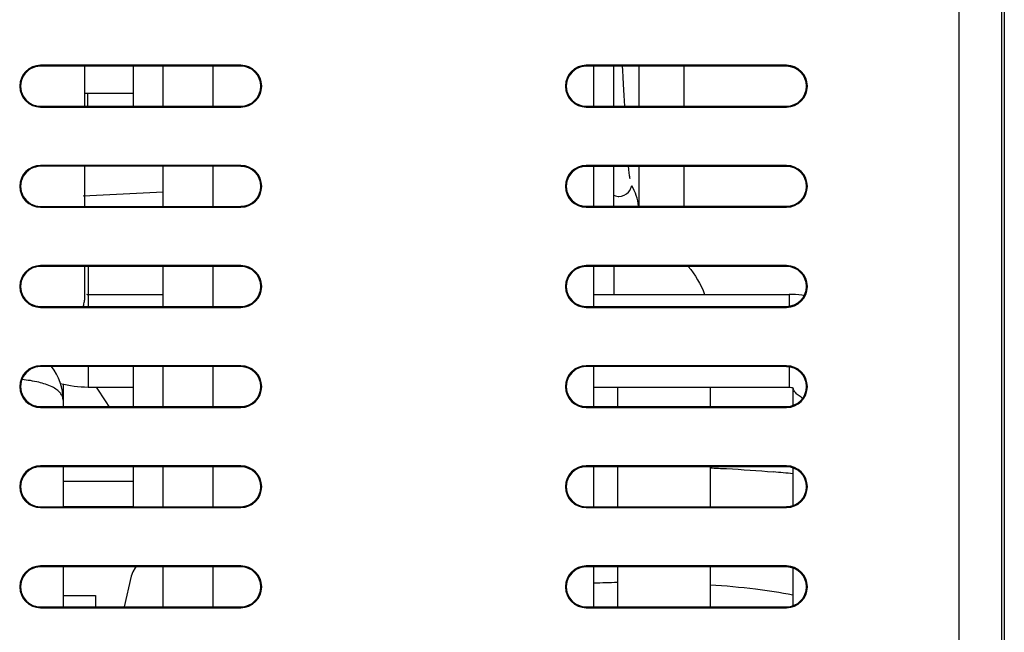
# Model space of a CAD drawing. Units: millimetres. Extents: x -33.7 to 33.6, y -24.5 to 24.5.
# Drawn here: x 13.9 to 33.6, y -0.9 to 11.3 of the extents above; entities that cross this region are included whole.
import ezdxf

# ---------------------------------------------------------------- set-up
doc = ezdxf.new("R2010")
doc.units = ezdxf.units.MM
doc.header["$LTSCALE"] = 16.335
doc.layers.get('0').update_dxf_attribs({"linetype": 'CONTINUOUS'})
for name, color, linetype in [('ASSI', 7, 'CONTINUOUS'), ('COPERCHIO', 7, 'CONTINUOUS'), ('CURVE', 7, 'CONTINUOUS'), ('DRAFT', 7, 'CONTINUOUS'), ('RACCORDO', 7, 'CONTINUOUS'), ('SUPERFICI', 7, 'CONTINUOUS')]:
    doc.layers.add(name, color=color, linetype=linetype)

msp = doc.modelspace()

# ---------------------------------------------------------------- linework, layer by layer
at = {"color": 7, "linetype": 'CONTINUOUS'}
for p, q in [((15.225, 10.4), (15.225, 9.6)), ((16.2, 10.399), (16.2, 9.601)), ((16.8, 9.601), (16.8, 10.399)), ((17.8, 9.601), (17.8, 10.399)), ((25.4, 9.601), (25.4, 10.399)), ((25.8, 9.601), (25.8, 10.399)), ((25.979, 10.315), (25.973, 10.398)), ((25.987, 10.183), (25.979, 10.315)), ((25.996, 10.042), (25.987, 10.183)), ((26.009, 9.816), (25.996, 10.042)), ((15.225, 9.858), (16.2, 9.858)), ((26.021, 9.602), (26.009, 9.816)), ((15.225, 8.4), (15.225, 7.6)), ((16.8, 7.601), (16.8, 8.399)), ((17.8, 7.601), (17.8, 8.399)), ((25.4, 7.601), (25.4, 8.399)), ((25.8, 7.601), (25.8, 8.399)), ((15.2, 7.808), (16.8, 7.892)), ((15.225, 6.4), (15.225, 5.725)), ((16.8, 5.601), (16.8, 6.399)), ((17.8, 5.601), (17.8, 6.399)), ((25.4, 5.601), (25.4, 6.399)), ((15.3, 5.841), (16.8, 5.841)), ((25.4, 5.841), (29.3, 5.841)), ((16.2, 4.399), (16.2, 3.601)), ((16.8, 3.601), (16.8, 4.399)), ((17.8, 3.601), (17.8, 4.399)), ((25.4, 3.601), (25.4, 4.399)), ((15.3, 3.991), (16.2, 3.991)), ((25.4, 3.991), (29.3, 3.991)), ((25.875, 3.991), (25.875, 3.602)), ((27.725, 3.991), (27.725, 3.602)), ((29.375, 3.965), (29.375, 3.602)), ((16.2, 2.399), (16.2, 1.601)), ((16.8, 1.601), (16.8, 2.399)), ((17.8, 1.601), (17.8, 2.399)), ((25.4, 1.601), (25.4, 2.399)), ((25.875, 2.398), (25.875, 1.602)), ((27.725, 2.398), (27.725, 1.602)), ((29.375, 2.398), (29.375, 1.602)), ((14.8, 2.108), (16.2, 2.108)), ((14.8, 1.606), (16.2, 1.606)), ((16.8, -0.399), (16.8, 0.399)), ((17.8, -0.399), (17.8, 0.399)), ((25.4, -0.399), (25.4, 0.399)), ((25.875, 0.398), (25.875, -0.398)), ((27.725, 0.398), (27.725, -0.398)), ((29.375, 0.398), (29.375, -0.398))]:
    msp.add_line(p, q, dxfattribs=at)
at = {"color": 253, "linetype": 'CONTINUOUS'}
for p, q in [((15.29, 9.858), (15.29, 9.6)), ((15.3, 6.4), (15.3, 5.6)), ((25.8, 6.399), (25.8, 5.841)), ((29.3, 5.841), (29.3, 5.605)), ((15.3, 4.4), (15.3, 3.991)), ((29.3, 4.395), (29.3, 3.991))]:
    msp.add_line(p, q, dxfattribs=at)
at = {"color": 7, "linetype": 'CONTINUOUS'}
for points in [[(26.125, 8.15), (26.125, 8.152), (26.123, 8.16), (26.121, 8.173), (26.118, 8.189), (26.115, 8.209), (26.112, 8.232), (26.109, 8.258), (26.106, 8.287), (26.103, 8.319), (26.1, 8.354), (26.096, 8.392), (26.096, 8.398)], [(25.902, 7.8), (25.955, 7.806), (26.008, 7.824), (26.055, 7.852), (26.091, 7.884), (26.117, 7.917), (26.135, 7.948), (26.147, 7.977), (26.155, 8.002), (26.158, 8.012)], [(25.8, 7.824), (25.831, 7.811), (25.89, 7.8), (25.903, 7.8)]]:
    msp.add_lwpolyline(points, dxfattribs=at)
for centre, radius, start, end in [((29.299, 3.824), 2.017, 82.6686, 89.9796), ((29.297, 3.803), 2.038, 81.3709, 82.6813), ((15.301, 6.145), 2.154, 255.0126, 269.9714)]:
    msp.add_arc(centre, radius, start, end, dxfattribs=at)
at = {"color": 253, "linetype": 'CONTINUOUS'}
for centre, radius, start, end in [((26.289, -31.391), 33.798, 91.1939, 91.5081), ((26.919, -21.487), 23.873, 84.0828, 85.0228), ((26.303, -22.319), 22.409, 91.0943, 92.3105)]:
    msp.add_arc(centre, radius, start, end, dxfattribs=at)
at = {"color": 7, "linetype": 'CONTINUOUS'}
for points in [[(27.287, 6.4), (27.426, 6.236), (27.538, 6.044), (27.612, 5.842)], [(15.265, 5.843), (15.277, 5.842), (15.288, 5.841), (15.3, 5.841)]]:
    msp.add_open_spline(points, degree=3, dxfattribs=at)
at = {"color": 253, "linetype": 'CONTINUOUS'}
for points, knots in [([(15.2, 5.6), (15.204, 5.61), (15.218, 5.65), (15.225, 5.693), (15.225, 5.725)], [0, 0, 0, 0, 0.255706, 1, 1, 1, 1]), ([(29.462, 3.844), (29.452, 3.853), (29.418, 3.888), (29.391, 3.931), (29.382, 3.965)], [0, 0, 0, 0, 0.277343, 1, 1, 1, 1]), ([(29.573, 3.768), (29.562, 3.774), (29.523, 3.796), (29.486, 3.822), (29.462, 3.844)], [0, 0, 0, 0, 0.271276, 1, 1, 1, 1]), ([(27.726, 2.377), (27.834, 2.372), (28.256, 2.352), (28.678, 2.323), (28.99, 2.296)], [0, 0, 0, 0, 0.25727, 1, 1, 1, 1]), ([(27.726, 0.044), (28.027, 0.024), (28.58, -0.026), (29.129, -0.109), (29.377, -0.161)], [0, 0, 0, 0, 0.544015, 1, 1, 1, 1])]:
    msp.add_open_spline(points, degree=3, knots=knots, dxfattribs=at)
at = {"color": 7, "linetype": 'CONTINUOUS'}
for points, knots in [([(29.3, 3.991), (29.316, 3.991), (29.343, 3.987), (29.367, 3.978), (29.376, 3.973)], [0, 0, 0, 0, 0.630065, 1, 1, 1, 1]), ([(29.376, 3.973), (29.377, 3.972), (29.381, 3.969), (29.384, 3.967), (29.386, 3.965)], [0, 0, 0, 0, 0.359312, 1, 1, 1, 1])]:
    msp.add_open_spline(points, degree=3, knots=knots, dxfattribs=at)
at = {"layer": 'ASSI', "color": 7, "linetype": 'CONTINUOUS'}
for p, q in [((33.6, 21.9), (33.6, -21.9)), ((32.7, -12.942), (32.7, 19.3)), ((33.542, 18.551), (33.542, -18.551)), ((18.35, 10.417), (14.35, 10.417)), ((18.35, 10.399), (14.35, 10.4)), ((29.25, 10.417), (25.25, 10.417)), ((29.25, 10.398), (25.25, 10.399)), ((26.3, 10.398), (26.3, 9.602)), ((14.35, 9.6), (18.35, 9.601)), ((14.35, 9.583), (18.35, 9.583)), ((25.25, 9.601), (29.25, 9.602)), ((25.25, 9.583), (29.25, 9.583)), ((18.35, 8.417), (14.35, 8.417)), ((18.35, 8.399), (14.35, 8.4)), ((29.25, 8.417), (25.25, 8.417)), ((29.25, 8.398), (25.25, 8.399)), ((26.3, 8.398), (26.3, 7.602)), ((14.35, 7.6), (18.35, 7.601)), ((14.35, 7.583), (18.35, 7.583)), ((25.25, 7.601), (29.25, 7.602)), ((25.25, 7.583), (29.25, 7.583)), ((18.35, 6.417), (14.35, 6.417)), ((18.35, 6.399), (14.35, 6.4)), ((29.25, 6.417), (25.25, 6.417)), ((29.25, 6.398), (25.25, 6.399)), ((14.35, 5.6), (18.35, 5.601)), ((14.35, 5.583), (18.35, 5.583)), ((25.25, 5.601), (29.25, 5.602)), ((25.25, 5.583), (29.25, 5.583)), ((18.35, 4.417), (14.35, 4.417)), ((18.35, 4.399), (14.35, 4.4)), ((29.25, 4.417), (25.25, 4.417)), ((29.25, 4.398), (25.25, 4.399)), ((14.35, 3.6), (18.35, 3.601)), ((14.35, 3.583), (18.35, 3.583)), ((25.25, 3.601), (29.25, 3.602)), ((25.25, 3.583), (29.25, 3.583)), ((18.35, 2.417), (14.35, 2.417)), ((18.35, 2.399), (14.35, 2.4)), ((29.25, 2.417), (25.25, 2.417)), ((29.25, 2.398), (25.25, 2.399)), ((14.35, 1.6), (18.35, 1.601)), ((14.35, 1.583), (18.35, 1.583)), ((25.25, 1.601), (29.25, 1.602)), ((25.25, 1.583), (29.25, 1.583)), ((18.35, 0.417), (14.35, 0.417)), ((18.35, 0.399), (14.35, 0.4)), ((29.25, 0.417), (25.25, 0.417)), ((29.25, 0.398), (25.25, 0.399)), ((14.35, -0.4), (18.35, -0.399)), ((14.35, -0.417), (18.35, -0.417)), ((25.25, -0.399), (29.25, -0.398)), ((25.25, -0.417), (29.25, -0.417))]:
    msp.add_line(p, q, dxfattribs=at)
at = {"layer": 'ASSI', "color": 253, "linetype": 'CONTINUOUS'}
for p, q in [((14.35, 10.417), (14.35, 10.4)), ((18.35, 10.417), (18.35, 10.399)), ((25.25, 10.417), (25.25, 10.399)), ((27.2, 10.398), (27.2, 9.602)), ((29.25, 10.417), (29.25, 10.398)), ((14.35, 9.583), (14.35, 9.6)), ((18.35, 9.583), (18.35, 9.601)), ((25.25, 9.583), (25.25, 9.601)), ((29.25, 9.583), (29.25, 9.602)), ((14.35, 8.417), (14.35, 8.4)), ((18.35, 8.417), (18.35, 8.399)), ((25.25, 8.417), (25.25, 8.399)), ((27.2, 8.398), (27.2, 7.602)), ((29.25, 8.417), (29.25, 8.398)), ((14.35, 7.583), (14.35, 7.6)), ((18.35, 7.583), (18.35, 7.601)), ((25.25, 7.583), (25.25, 7.601)), ((29.25, 7.583), (29.25, 7.602)), ((14.35, 6.417), (14.35, 6.4)), ((18.35, 6.417), (18.35, 6.399)), ((25.25, 6.417), (25.25, 6.399)), ((29.25, 6.417), (29.25, 6.398)), ((14.35, 5.583), (14.35, 5.6)), ((18.35, 5.583), (18.35, 5.601)), ((25.25, 5.583), (25.25, 5.601)), ((29.25, 5.583), (29.25, 5.602)), ((14.35, 4.417), (14.35, 4.4)), ((18.35, 4.417), (18.35, 4.399)), ((25.25, 4.417), (25.25, 4.399)), ((29.25, 4.417), (29.25, 4.398)), ((14.35, 3.583), (14.35, 3.6)), ((18.35, 3.583), (18.35, 3.601)), ((25.25, 3.583), (25.25, 3.601)), ((29.25, 3.583), (29.25, 3.602)), ((14.35, 2.417), (14.35, 2.4)), ((18.35, 2.417), (18.35, 2.399)), ((25.25, 2.417), (25.25, 2.399)), ((29.25, 2.417), (29.25, 2.398)), ((14.35, 1.583), (14.35, 1.6)), ((18.35, 1.583), (18.35, 1.601)), ((25.25, 1.583), (25.25, 1.601)), ((29.25, 1.583), (29.25, 1.602)), ((14.35, 0.417), (14.35, 0.4)), ((18.35, 0.417), (18.35, 0.399)), ((25.25, 0.417), (25.25, 0.399)), ((29.25, 0.417), (29.25, 0.398)), ((14.35, -0.417), (14.35, -0.4)), ((18.35, -0.417), (18.35, -0.399)), ((25.25, -0.417), (25.25, -0.399)), ((29.25, -0.417), (29.25, -0.398))]:
    msp.add_line(p, q, dxfattribs=at)
at = {"layer": 'ASSI', "color": 7, "linetype": 'CONTINUOUS'}
for centre, radius, start, end in [((14.35, 10), 0.417, 90, 270), ((18.35, 10), 0.417, 270, 90), ((25.25, 10), 0.417, 90, 270), ((29.25, 10), 0.417, 270, 90), ((14.35, 8), 0.417, 90, 270), ((18.35, 8), 0.417, 270, 90), ((25.25, 8), 0.417, 90, 270), ((29.25, 8), 0.417, 270, 90), ((25.3, 7.5), 1, 5.8349, 30.8201), ((14.35, 6), 0.417, 90, 270), ((18.35, 6), 0.417, 270, 90), ((25.25, 6), 0.417, 90, 270), ((29.25, 6), 0.417, 270, 90), ((14.35, 4), 0.417, 90, 270), ((18.35, 4), 0.417, 270, 90), ((25.25, 4), 0.417, 90, 270), ((29.25, 4), 0.417, 270, 90), ((14.35, 2), 0.417, 90, 270), ((18.35, 2), 0.417, 270, 90), ((25.25, 2), 0.417, 90, 270), ((29.25, 2), 0.417, 270, 90), ((14.35, 0), 0.417, 90, 270), ((18.35, 0), 0.417, 270, 90), ((25.25, 0), 0.417, 90, 270), ((29.25, 0), 0.417, 270, 90)]:
    msp.add_arc(centre, radius, start, end, dxfattribs=at)
for centre, major_axis, start_param, end_param in [((14.35, 10), (0.4, 0), 1.570696, 4.71249), ((18.35, 10), (0.399, 0), -1.570696, 1.570696), ((25.25, 10), (0.399, 0), 1.570696, 4.71249), ((29.25, 10), (0.398, 0), -1.570696, 1.570696), ((14.35, 8), (0.4, 0), 1.570696, 4.71249), ((18.35, 8), (0.399, 0), -1.570696, 1.570696), ((25.25, 8), (0.399, 0), 1.570696, 4.71249), ((29.25, 8), (0.398, 0), -1.570696, 1.570696), ((14.35, 6), (0.4, 0), 1.570696, 4.71249), ((18.35, 6), (0.399, 0), -1.570696, 1.570696), ((25.25, 6), (0.399, 0), 1.570696, 4.71249), ((29.25, 6), (0.398, 0), -1.570696, 1.570696), ((14.35, 4), (0.4, 0), 1.570696, 4.71249), ((18.35, 4), (0.399, 0), -1.570696, 1.570696), ((25.25, 4), (0.399, 0), 1.570695, 4.712489), ((29.25, 4), (0.398, 0), -1.570696, 1.570696), ((14.35, 2), (0.4, 0), 1.570696, 4.71249), ((18.35, 2), (0.399, 0), -1.570696, 1.570696), ((25.25, 2), (0.399, 0), 1.570695, 4.712489), ((29.25, 2), (0.398, 0), -1.570696, 1.570696), ((14.35, 0), (0.4, 0), 1.570696, 4.71249), ((18.35, 0), (0.399, 0), -1.570696, 1.570696), ((25.25, 0), (0.399, 0), 1.570696, 4.71249), ((29.25, 0), (0.398, 0), -1.570696, 1.570696)]:
    msp.add_ellipse(centre, major_axis=major_axis, ratio=1, start_param=start_param, end_param=end_param, dxfattribs=at)
at = {"layer": 'COPERCHIO', "color": 7, "linetype": 'CONTINUOUS'}
for p, q in [((33.6, 21.9), (33.6, -21.9)), ((33.542, 18.551), (33.542, -18.551))]:
    msp.add_line(p, q, dxfattribs=at)
at = {"layer": 'CURVE', "color": 7, "linetype": 'CONTINUOUS'}
for p, q in [((14.8, -0.17), (15.45, -0.17)), ((15.45, -0.17), (15.45, -0.4))]:
    msp.add_line(p, q, dxfattribs=at)
at = {"layer": 'DRAFT', "color": 7, "linetype": 'CONTINUOUS'}
for p, q in [((32.7, -12.942), (32.7, 19.3)), ((18.35, 10.417), (14.35, 10.417)), ((18.35, 10.399), (14.35, 10.4)), ((29.25, 10.417), (25.25, 10.417)), ((29.25, 10.398), (25.25, 10.399)), ((14.35, 9.6), (18.35, 9.601)), ((14.35, 9.583), (18.35, 9.583)), ((25.25, 9.601), (29.25, 9.602)), ((25.25, 9.583), (29.25, 9.583)), ((18.35, 8.417), (14.35, 8.417)), ((18.35, 8.399), (14.35, 8.4)), ((29.25, 8.417), (25.25, 8.417)), ((29.25, 8.398), (25.25, 8.399)), ((14.35, 7.6), (18.35, 7.601)), ((14.35, 7.583), (18.35, 7.583)), ((25.25, 7.601), (29.25, 7.602)), ((25.25, 7.583), (29.25, 7.583)), ((18.35, 6.417), (14.35, 6.417)), ((18.35, 6.399), (14.35, 6.4)), ((29.25, 6.417), (25.25, 6.417)), ((29.25, 6.398), (25.25, 6.399)), ((14.35, 5.6), (18.35, 5.601)), ((14.35, 5.583), (18.35, 5.583)), ((25.25, 5.601), (29.25, 5.602)), ((25.25, 5.583), (29.25, 5.583)), ((18.35, 4.417), (14.35, 4.417)), ((18.35, 4.399), (14.35, 4.4)), ((29.25, 4.417), (25.25, 4.417)), ((29.25, 4.398), (25.25, 4.399)), ((14.35, 3.6), (18.35, 3.601)), ((14.35, 3.583), (18.35, 3.583)), ((25.25, 3.601), (29.25, 3.602)), ((25.25, 3.583), (29.25, 3.583)), ((18.35, 2.417), (14.35, 2.417)), ((18.35, 2.399), (14.35, 2.4)), ((29.25, 2.417), (25.25, 2.417)), ((29.25, 2.398), (25.25, 2.399)), ((14.35, 1.6), (18.35, 1.601)), ((14.35, 1.583), (18.35, 1.583)), ((25.25, 1.601), (29.25, 1.602)), ((25.25, 1.583), (29.25, 1.583)), ((18.35, 0.417), (14.35, 0.417)), ((18.35, 0.399), (14.35, 0.4)), ((29.25, 0.417), (25.25, 0.417)), ((29.25, 0.398), (25.25, 0.399)), ((14.35, -0.4), (18.35, -0.399)), ((14.35, -0.417), (18.35, -0.417)), ((25.25, -0.399), (29.25, -0.398)), ((25.25, -0.417), (29.25, -0.417))]:
    msp.add_line(p, q, dxfattribs=at)
at = {"layer": 'DRAFT', "color": 253, "linetype": 'CONTINUOUS'}
for p, q in [((14.35, 10.417), (14.35, 10.4)), ((18.35, 10.417), (18.35, 10.399)), ((25.25, 10.417), (25.25, 10.399)), ((29.25, 10.417), (29.25, 10.398)), ((14.35, 9.583), (14.35, 9.6)), ((18.35, 9.583), (18.35, 9.601)), ((25.25, 9.583), (25.25, 9.601)), ((29.25, 9.583), (29.25, 9.602)), ((14.35, 8.417), (14.35, 8.4)), ((18.35, 8.417), (18.35, 8.399)), ((25.25, 8.417), (25.25, 8.399)), ((29.25, 8.417), (29.25, 8.398)), ((14.35, 7.583), (14.35, 7.6)), ((18.35, 7.583), (18.35, 7.601)), ((25.25, 7.583), (25.25, 7.601)), ((29.25, 7.583), (29.25, 7.602)), ((14.35, 6.417), (14.35, 6.4)), ((18.35, 6.417), (18.35, 6.399)), ((25.25, 6.417), (25.25, 6.399)), ((29.25, 6.417), (29.25, 6.398)), ((14.35, 5.583), (14.35, 5.6)), ((18.35, 5.583), (18.35, 5.601)), ((25.25, 5.583), (25.25, 5.601)), ((29.25, 5.583), (29.25, 5.602)), ((14.35, 4.417), (14.35, 4.4)), ((18.35, 4.417), (18.35, 4.399)), ((25.25, 4.417), (25.25, 4.399)), ((29.25, 4.417), (29.25, 4.398)), ((14.35, 3.583), (14.35, 3.6)), ((18.35, 3.583), (18.35, 3.601)), ((25.25, 3.583), (25.25, 3.601)), ((29.25, 3.583), (29.25, 3.602)), ((14.35, 2.417), (14.35, 2.4)), ((18.35, 2.417), (18.35, 2.399)), ((25.25, 2.417), (25.25, 2.399)), ((29.25, 2.417), (29.25, 2.398)), ((14.35, 1.583), (14.35, 1.6)), ((18.35, 1.583), (18.35, 1.601)), ((25.25, 1.583), (25.25, 1.601)), ((29.25, 1.583), (29.25, 1.602)), ((14.35, 0.417), (14.35, 0.4)), ((18.35, 0.417), (18.35, 0.399)), ((25.25, 0.417), (25.25, 0.399)), ((29.25, 0.417), (29.25, 0.398)), ((14.35, -0.417), (14.35, -0.4)), ((18.35, -0.417), (18.35, -0.399)), ((25.25, -0.417), (25.25, -0.399)), ((29.25, -0.417), (29.25, -0.398))]:
    msp.add_line(p, q, dxfattribs=at)
at = {"layer": 'DRAFT', "color": 7, "linetype": 'CONTINUOUS'}
for centre, start, end in [((14.35, 10), 90, 270), ((18.35, 10), 270, 90), ((25.25, 10), 90, 270), ((29.25, 10), 270, 90), ((14.35, 8), 90, 270), ((18.35, 8), 270, 90), ((25.25, 8), 90, 270), ((29.25, 8), 270, 90), ((14.35, 6), 90, 270), ((18.35, 6), 270, 90), ((25.25, 6), 90, 270), ((29.25, 6), 270, 90), ((14.35, 4), 90, 270), ((18.35, 4), 270, 90), ((25.25, 4), 90, 270), ((29.25, 4), 270, 90), ((14.35, 2), 90, 270), ((18.35, 2), 270, 90), ((25.25, 2), 90, 270), ((29.25, 2), 270, 90), ((14.35, 0), 90, 270), ((18.35, 0), 270, 90), ((25.25, 0), 90, 270), ((29.25, 0), 270, 90)]:
    msp.add_arc(centre, 0.417, start, end, dxfattribs=at)
for centre, major_axis, start_param, end_param in [((14.35, 10), (0.4, 0), 1.570696, 4.71249), ((18.35, 10), (0.399, 0), -1.570695, 1.570697), ((25.25, 10), (0.399, 0), 1.570696, 4.71249), ((29.25, 10), (0.398, 0), -1.570696, 1.570696), ((14.35, 8), (0.4, 0), 1.570696, 4.71249), ((18.35, 8), (0.399, 0), -1.570695, 1.570697), ((25.25, 8), (0.399, 0), 1.570696, 4.71249), ((29.25, 8), (0.398, 0), -1.570696, 1.570696), ((14.35, 6), (0.4, 0), 1.570696, 4.71249), ((18.35, 6), (0.399, 0), -1.570695, 1.570696), ((25.25, 6), (0.399, 0), 1.570696, 4.71249), ((29.25, 6), (0.398, 0), -1.570696, 1.570696), ((14.35, 4), (0.4, 0), 1.570696, 4.71249), ((18.35, 4), (0.399, 0), -1.570696, 1.570696), ((25.25, 4), (0.399, 0), 1.570696, 4.71249), ((29.25, 4), (0.398, 0), -1.570696, 1.570696), ((14.35, 2), (0.4, 0), 1.570696, 4.71249), ((18.35, 2), (0.399, 0), -1.570696, 1.570696), ((25.25, 2), (0.399, 0), 1.570696, 4.71249), ((29.25, 2), (0.398, 0), -1.570696, 1.570696), ((14.35, 0), (0.4, 0), 1.570696, 4.71249), ((18.35, 0), (0.399, 0), -1.570696, 1.570696), ((25.25, 0), (0.399, 0), 1.570696, 4.71249), ((29.25, 0), (0.398, 0), -1.570696, 1.570696)]:
    msp.add_ellipse(centre, major_axis=major_axis, ratio=1, start_param=start_param, end_param=end_param, dxfattribs=at)
at = {"layer": 'RACCORDO', "color": 7, "linetype": 'CONTINUOUS'}
for p, q in [((26.3, 10.398), (26.3, 9.602)), ((26.3, 8.398), (26.3, 7.602)), ((14.8, 4.05), (14.8, 3.6)), ((14.8, 2.4), (14.8, 1.6)), ((14.8, 0.4), (14.8, -0.4))]:
    msp.add_line(p, q, dxfattribs=at)
at = {"layer": 'RACCORDO', "color": 253, "linetype": 'CONTINUOUS'}
for p, q in [((27.2, 10.398), (27.2, 9.602)), ((27.2, 8.398), (27.2, 7.602))]:
    msp.add_line(p, q, dxfattribs=at)
at = {"layer": 'RACCORDO', "color": 7, "linetype": 'CONTINUOUS'}
for centre, radius, start, end in [((25.3, 7.5), 1, 5.8349, 30.8201), ((13.7, 3.726), 1.1, 0, 37.8387)]:
    msp.add_arc(centre, radius, start, end, dxfattribs=at)
at = {"layer": 'RACCORDO', "color": 253, "linetype": 'CONTINUOUS'}
msp.add_open_spline([(14.8, 3.726), (14.8, 3.751), (14.79, 3.804), (14.745, 3.877), (14.673, 3.942), (14.533, 4.025), (14.296, 4.099), (14.09, 4.129), (13.976, 4.139)], degree=3, knots=[0, 0, 0, 0, 0.077599, 0.159751, 0.255394, 0.368735, 0.651993, 1, 1, 1, 1], dxfattribs=at)
at = {"layer": 'SUPERFICI', "color": 7, "linetype": 'CONTINUOUS'}
msp.add_line((16.161, 0.214), (16.016, -0.399), dxfattribs=at)
for points in [[(15.459, 3.991), (15.651, 3.698), (15.715, 3.6)], [(16.255, 0.399), (16.238, 0.379), (16.191, 0.298), (16.161, 0.214)]]:
    msp.add_lwpolyline(points, dxfattribs=at)

doc.saveas('drawing.dxf')
